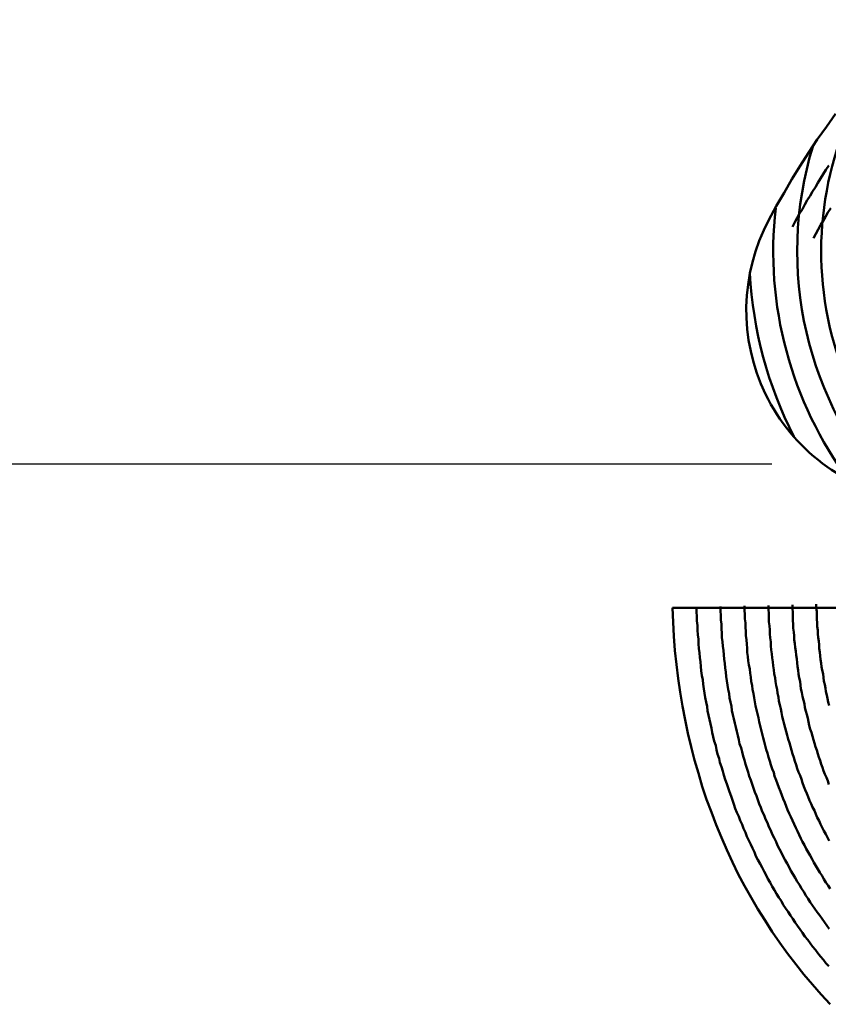
# Model space of a CAD drawing. Units: millimetres. Extents: x 0 to 420, y 0 to 297.
# Drawn here: x 118 to 120, y 91 to 93 of the extents above; entities that cross this region are included whole.
import ezdxf

# ---------------------------------------------------------------- set-up
doc = ezdxf.new("R2010")
doc.units = ezdxf.units.MM
doc.header["$LTSCALE"] = 0.18189
doc.linetypes.add('CENTER', pattern=[50.8, 31.75, -6.35, 6.35, -6.35])
doc.layers.add('NoLayerName_004', color=7, linetype='Continuous')
doc.layers.add('NoLayerName_007', color=7, linetype='Continuous')

msp = doc.modelspace()

# ---------------------------------------------------------------- linework, layer by layer
at = {"layer": 'NoLayerName_004', "color": 3, "linetype": 'Continuous', "lineweight": 50}
msp.add_line((119.8469, 92.2571), (120.4473, 92.2571), dxfattribs=at)
for points in [[(120.1868, 93.2872), (120.1678, 93.2605), (120.1488, 93.2335), (120.1308, 93.2062), (120.1128, 93.1787), (120.0958, 93.1509), (120.0798, 93.1228), (120.0628, 93.0946), (120.0478, 93.0661)], [(120.1728, 93.1792), (120.1668, 93.1703), (120.1608, 93.1613), (120.1558, 93.1523), (120.1498, 93.1433), (120.1448, 93.1343), (120.1388, 93.1252), (120.1338, 93.1161), (120.1278, 93.107), (120.1228, 93.0979), (120.1178, 93.0887), (120.1118, 93.0795), (120.1068, 93.0703), (120.1018, 93.0611), (120.0968, 93.0518)], [(120.1728, 93.1792), (120.1668, 93.1703), (120.1608, 93.1613), (120.1558, 93.1523), (120.1498, 93.1433), (120.1448, 93.1343), (120.1388, 93.1252), (120.1338, 93.1161), (120.1278, 93.107), (120.1228, 93.0979), (120.1178, 93.0887), (120.1118, 93.0795), (120.1068, 93.0703), (120.1018, 93.0611), (120.0968, 93.0518)], [(120.1768, 93.0906), (120.1708, 93.0817), (120.1658, 93.0728), (120.1608, 93.0639), (120.1558, 93.055), (120.1508, 93.046), (120.1458, 93.037), (120.1408, 93.028)], [(120.1768, 93.0906), (120.1708, 93.0817), (120.1658, 93.0728), (120.1608, 93.0639), (120.1558, 93.055), (120.1508, 93.046), (120.1458, 93.037), (120.1408, 93.028)], [(119.8468, 92.2571), (119.8478, 92.2274), (119.8498, 92.1978), (119.8518, 92.1684), (119.8548, 92.1391), (119.8588, 92.11), (119.8628, 92.0811), (119.8678, 92.0523), (119.8728, 92.0238), (119.8788, 91.9955), (119.8858, 91.9674), (119.8928, 91.9396), (119.9008, 91.912), (119.9088, 91.8847), (119.9178, 91.8577), (119.9278, 91.8309), (119.9378, 91.8045), (119.9488, 91.7784), (119.9598, 91.7525), (119.9718, 91.727), (119.9838, 91.7019), (119.9968, 91.6771), (120.0108, 91.6527), (120.0248, 91.6286), (120.0398, 91.6049), (120.0548, 91.5816), (120.0708, 91.5587), (120.0868, 91.5363), (120.1038, 91.5142), (120.1208, 91.4926), (120.1388, 91.4714), (120.1568, 91.4506), (120.1758, 91.4303)], [(119.8968, 92.2584), (119.8968, 92.2488), (119.8978, 92.2392), (119.8978, 92.2297), (119.8988, 92.2201), (119.8988, 92.2106), (119.8998, 92.2011), (119.9008, 92.1916), (119.9008, 92.1821), (119.9018, 92.1726), (119.9028, 92.1632), (119.9038, 92.1537), (119.9048, 92.1443), (119.9058, 92.1349), (119.9068, 92.1256), (119.9078, 92.1162), (119.9098, 92.1069), (119.9108, 92.0976), (119.9118, 92.0883), (119.9138, 92.0791), (119.9148, 92.0698), (119.9168, 92.0606), (119.9188, 92.0514), (119.9198, 92.0422), (119.9218, 92.0331), (119.9238, 92.024), (119.9258, 92.0149), (119.9278, 92.0058), (119.9298, 91.9968), (119.9318, 91.9878), (119.9338, 91.9788), (119.9368, 91.9698), (119.9388, 91.9609), (119.9408, 91.952), (119.9438, 91.9431), (119.9458, 91.9342), (119.9488, 91.9254), (119.9518, 91.9166), (119.9538, 91.9078), (119.9568, 91.8991), (119.9598, 91.8904), (119.9628, 91.8817), (119.9658, 91.8731), (119.9688, 91.8645), (119.9718, 91.8559), (119.9748, 91.8474), (119.9778, 91.8389), (119.9808, 91.8304), (119.9848, 91.8219), (119.9878, 91.8135), (119.9918, 91.8052), (119.9948, 91.7968), (119.9988, 91.7885), (120.0018, 91.7802), (120.0058, 91.772), (120.0098, 91.7638), (120.0138, 91.7557), (120.0178, 91.7475), (120.0208, 91.7395), (120.0248, 91.7314), (120.0298, 91.7234), (120.0338, 91.7155), (120.0378, 91.7075), (120.0418, 91.6997), (120.0458, 91.6918), (120.0508, 91.684), (120.0548, 91.6762), (120.0598, 91.6685), (120.0638, 91.6608), (120.0688, 91.6532), (120.0738, 91.6456), (120.0778, 91.638), (120.0828, 91.6305), (120.0878, 91.6231), (120.0928, 91.6156), (120.0978, 91.6082), (120.1028, 91.6009), (120.1078, 91.5936), (120.1128, 91.5863), (120.1178, 91.5791), (120.1228, 91.572), (120.1288, 91.5648), (120.1338, 91.5578), (120.1388, 91.5507), (120.1448, 91.5437), (120.1498, 91.5368), (120.1558, 91.5299), (120.1618, 91.523), (120.1668, 91.5162), (120.1728, 91.5095)], [(119.9468, 92.2597), (119.9468, 92.2505), (119.9478, 92.2412), (119.9478, 92.232), (119.9488, 92.2228), (119.9488, 92.2136), (119.9498, 92.2045), (119.9498, 92.1953), (119.9508, 92.1862), (119.9518, 92.1771), (119.9528, 92.168), (119.9538, 92.1589), (119.9548, 92.1499), (119.9558, 92.1408), (119.9568, 92.1318), (119.9578, 92.1228), (119.9588, 92.1139), (119.9598, 92.1049), (119.9618, 92.096), (119.9628, 92.0871), (119.9648, 92.0782), (119.9658, 92.0694), (119.9678, 92.0605), (119.9698, 92.0517), (119.9708, 92.0429), (119.9728, 92.0342), (119.9748, 92.0254), (119.9768, 92.0167), (119.9788, 92.008), (119.9808, 91.9994), (119.9828, 91.9907), (119.9848, 91.9821), (119.9868, 91.9736), (119.9898, 91.965), (119.9918, 91.9565), (119.9938, 91.948), (119.9968, 91.9396), (119.9988, 91.9311), (120.0018, 91.9227), (120.0048, 91.9143), (120.0068, 91.906), (120.0098, 91.8977), (120.0128, 91.8894), (120.0158, 91.8812), (120.0188, 91.873), (120.0218, 91.8648), (120.0248, 91.8566), (120.0278, 91.8485), (120.0308, 91.8404), (120.0338, 91.8324), (120.0378, 91.8244), (120.0408, 91.8164), (120.0448, 91.8085), (120.0478, 91.8006), (120.0518, 91.7927), (120.0548, 91.7849), (120.0588, 91.7771), (120.0628, 91.7693), (120.0658, 91.7616), (120.0698, 91.7539), (120.0738, 91.7463), (120.0778, 91.7387), (120.0818, 91.7311), (120.0858, 91.7236), (120.0898, 91.7161), (120.0938, 91.7086), (120.0988, 91.7012), (120.1028, 91.6938), (120.1068, 91.6865), (120.1118, 91.6792), (120.1158, 91.6719), (120.1208, 91.6647), (120.1248, 91.6575), (120.1298, 91.6504), (120.1338, 91.6433), (120.1388, 91.6362), (120.1438, 91.6292), (120.1488, 91.6222), (120.1538, 91.6153), (120.1588, 91.6084), (120.1638, 91.6016), (120.1688, 91.5948), (120.1738, 91.588)], [(119.9968, 92.261), (119.9968, 92.2521), (119.9978, 92.2432), (119.9978, 92.2344), (119.9988, 92.2255), (119.9988, 92.2167), (119.9998, 92.2079), (119.9998, 92.1991), (120.0008, 92.1903), (120.0018, 92.1816), (120.0028, 92.1728), (120.0028, 92.1641), (120.0038, 92.1554), (120.0048, 92.1468), (120.0058, 92.1381), (120.0078, 92.1295), (120.0088, 92.1209), (120.0098, 92.1123), (120.0108, 92.1037), (120.0128, 92.0952), (120.0138, 92.0866), (120.0158, 92.0781), (120.0168, 92.0697), (120.0188, 92.0612), (120.0198, 92.0528), (120.0218, 92.0444), (120.0238, 92.036), (120.0258, 92.0277), (120.0278, 92.0193), (120.0298, 92.011), (120.0318, 92.0028), (120.0338, 91.9945), (120.0358, 91.9863), (120.0378, 91.9781), (120.0398, 91.97), (120.0418, 91.9618), (120.0448, 91.9537), (120.0468, 91.9457), (120.0498, 91.9376), (120.0518, 91.9296), (120.0548, 91.9216), (120.0578, 91.9137), (120.0598, 91.9058), (120.0628, 91.8979), (120.0658, 91.89), (120.0688, 91.8822), (120.0718, 91.8744), (120.0748, 91.8667), (120.0778, 91.859), (120.0808, 91.8513), (120.0838, 91.8436), (120.0868, 91.836), (120.0898, 91.8284), (120.0938, 91.8209), (120.0968, 91.8134), (120.1008, 91.8059), (120.1038, 91.7985), (120.1078, 91.7911), (120.1108, 91.7837), (120.1148, 91.7764), (120.1178, 91.7691), (120.1218, 91.7619), (120.1258, 91.7546), (120.1298, 91.7475), (120.1338, 91.7403), (120.1378, 91.7332), (120.1418, 91.7261), (120.1458, 91.7191), (120.1498, 91.7121), (120.1538, 91.7052), (120.1588, 91.6982), (120.1628, 91.6914), (120.1668, 91.6845), (120.1718, 91.6777), (120.1758, 91.671)], [(120.0468, 92.2623), (120.0468, 92.2537), (120.0478, 92.2452), (120.0478, 92.2367), (120.0478, 92.2282), (120.0488, 92.2198), (120.0498, 92.2113), (120.0498, 92.2029), (120.0508, 92.1944), (120.0518, 92.1861), (120.0518, 92.1777), (120.0528, 92.1693), (120.0538, 92.161), (120.0548, 92.1527), (120.0558, 92.1444), (120.0568, 92.1361), (120.0578, 92.1278), (120.0588, 92.1196), (120.0608, 92.1114), (120.0618, 92.1032), (120.0628, 92.095), (120.0648, 92.0869), (120.0658, 92.0788), (120.0678, 92.0707), (120.0688, 92.0626), (120.0708, 92.0546), (120.0728, 92.0466), (120.0738, 92.0386), (120.0758, 92.0306), (120.0778, 92.0227), (120.0798, 92.0148), (120.0818, 92.0069), (120.0838, 91.999), (120.0858, 91.9912), (120.0878, 91.9834), (120.0908, 91.9757), (120.0928, 91.9679), (120.0948, 91.9602), (120.0968, 91.9525), (120.0998, 91.9449), (120.1018, 91.9373), (120.1048, 91.9297), (120.1068, 91.9221), (120.1098, 91.9146), (120.1128, 91.9071), (120.1158, 91.8997), (120.1178, 91.8922), (120.1208, 91.8848), (120.1238, 91.8775), (120.1268, 91.8702), (120.1298, 91.8629), (120.1328, 91.8556), (120.1358, 91.8484), (120.1388, 91.8412), (120.1428, 91.8341), (120.1458, 91.827), (120.1488, 91.8199), (120.1528, 91.8129), (120.1558, 91.8059), (120.1588, 91.7989), (120.1628, 91.792), (120.1668, 91.7851), (120.1698, 91.7782), (120.1738, 91.7714)], [(120.0968, 92.2636), (120.0968, 92.2554), (120.0978, 92.2472), (120.0978, 92.2391), (120.0978, 92.2309), (120.0988, 92.2228), (120.0988, 92.2147), (120.0998, 92.2066), (120.1008, 92.1986), (120.1008, 92.1905), (120.1018, 92.1825), (120.1028, 92.1745), (120.1038, 92.1665), (120.1048, 92.1586), (120.1058, 92.1506), (120.1068, 92.1427), (120.1078, 92.1348), (120.1088, 92.127), (120.1098, 92.1191), (120.1108, 92.1113), (120.1128, 92.1035), (120.1138, 92.0957), (120.1148, 92.0879), (120.1168, 92.0802), (120.1178, 92.0725), (120.1198, 92.0648), (120.1218, 92.0572), (120.1228, 92.0495), (120.1248, 92.0419), (120.1268, 92.0344), (120.1288, 92.0268), (120.1308, 92.0193), (120.1318, 92.0118), (120.1338, 92.0043), (120.1368, 91.9969), (120.1388, 91.9895), (120.1408, 91.9821), (120.1428, 91.9748), (120.1448, 91.9674), (120.1478, 91.9602), (120.1498, 91.9529), (120.1518, 91.9457), (120.1548, 91.9385), (120.1568, 91.9313), (120.1598, 91.9242), (120.1618, 91.9171), (120.1648, 91.91), (120.1678, 91.903), (120.1708, 91.896), (120.1728, 91.889)], [(120.1468, 92.2649), (120.1468, 92.257), (120.1478, 92.2492), (120.1478, 92.2414), (120.1478, 92.2336), (120.1488, 92.2259), (120.1488, 92.2181), (120.1498, 92.2104), (120.1498, 92.2027), (120.1508, 92.195), (120.1518, 92.1874), (120.1528, 92.1797), (120.1528, 92.1721), (120.1538, 92.1645), (120.1548, 92.1569), (120.1558, 92.1494), (120.1568, 92.1418), (120.1578, 92.1343), (120.1588, 92.1268), (120.1608, 92.1193), (120.1618, 92.1119), (120.1628, 92.1045), (120.1648, 92.0971), (120.1658, 92.0897), (120.1668, 92.0824), (120.1688, 92.075), (120.1698, 92.0677), (120.1718, 92.0605), (120.1738, 92.0532)]]:
    msp.add_lwpolyline(points, dxfattribs=at)
for centre, radius, start, end in [((120.8569, 93.0004), 0.7, 136.3438, 228.9973), ((120.8569, 93.0004), 0.75, 162.9452, 223.0474), ((120.8569, 93.0004), 0.8, 173.5148, 216.5701), ((120.4006, 92.8777), 0.4, 151.9183, 260), ((120.8569, 93.0004), 0.85, 183.0653, 207.0196)]:
    msp.add_arc(centre, radius, start, end, dxfattribs=at)
at = {"layer": 'NoLayerName_007', "color": 6, "linetype": 'CENTER', "lineweight": 25}
msp.add_line((40.359, 92.5571), (153.232, 92.5571), dxfattribs=at)

doc.saveas('drawing.dxf')
